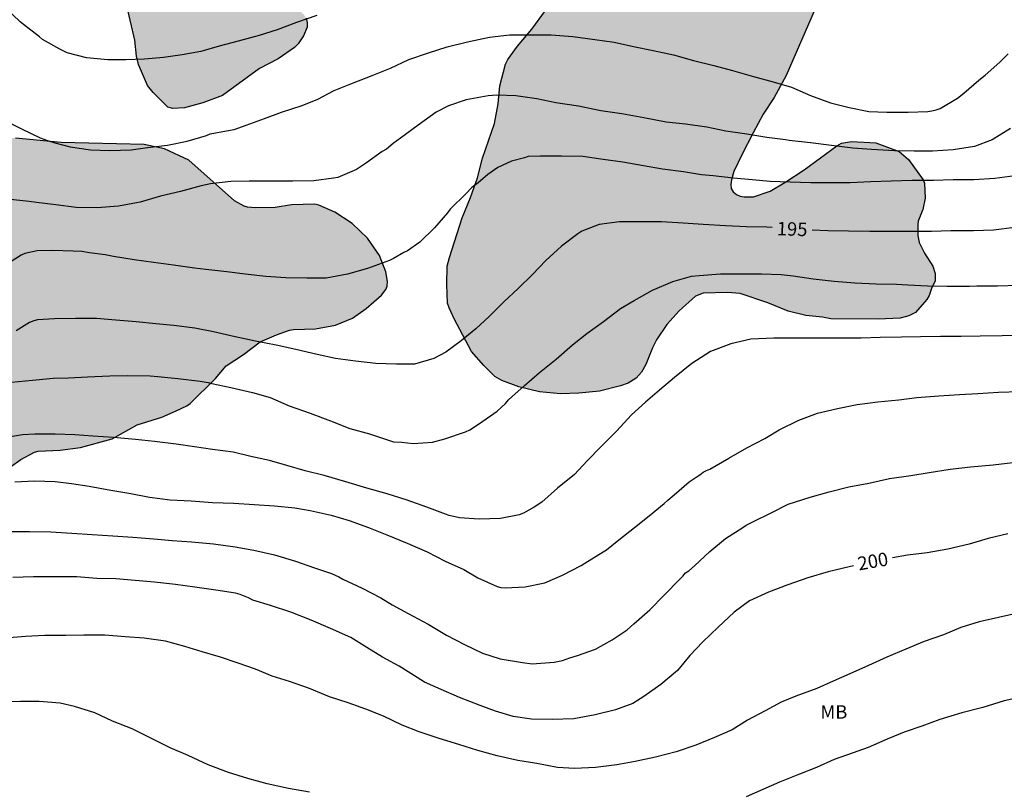
# Model space of a CAD drawing. Units: metres. Extents: x 576093 to 576445, y 4795040 to 4795290.
# Drawn here: x 576325 to 576380, y 4795207 to 4795250 of the extents above; entities that cross this region are included whole.
import ezdxf

# ---------------------------------------------------------------- set-up
doc = ezdxf.new("R2010")
doc.units = ezdxf.units.M
for name, color, linetype in [('020104', 34, 'Continuous'), ('020307', 24, 'Continuous'), ('100106', 63, 'Continuous'), ('100301', 7, 'Continuous'), ('990504', 63, 'Continuous')]:
    doc.layers.add(name, color=color, linetype=linetype)
doc.layers.add('020105', color=24, linetype='Continuous', lineweight=30)
doc.styles.add('ARIAL', font='ARIAL.TTF', dxfattribs={"height": 1})
doc.styles.add('ARIALI', font='ARIALI.TTF', dxfattribs={"height": 1})

msp = doc.modelspace()

# ---------------------------------------------------------------- hatches: boundary and pattern name
at = {"layer": '990504'}
for points in [[(576374.998, 4795238.109), (576375.01, 4795237.487), (576375.086, 4795237.113), (576375.374, 4795236.511), (576375.838, 4795235.783), (576375.97, 4795235.375), (576375.968, 4795234.955), (576375.784, 4795234.609), (576375.632, 4795234.153), (576375.516, 4795233.937), (576374.876, 4795233.211), (576374.504, 4795233.015), (576374.03, 4795232.901), (576372.806, 4795232.843), (576370.17, 4795232.863), (576369.704, 4795232.955), (576368.774, 4795233.043), (576367.788, 4795233.279), (576366.656, 4795233.741), (576365.124, 4795234.271), (576364.407, 4795234.313), (576363.049, 4795234.287), (576362.631, 4795234.109), (576361.715, 4795233.299), (576361.035, 4795232.538), (576360.457, 4795231.688), (576360.233, 4795231.246), (576359.865, 4795230.306), (576359.631, 4795229.884), (576359.331, 4795229.556), (576358.879, 4795229.264), (576358.455, 4795229.122), (576357.277, 4795228.832), (576356.129, 4795228.716), (576355.109, 4795228.678), (576353.939, 4795228.784), (576352.795, 4795229.068), (576351.851, 4795229.42), (576351.455, 4795229.648), (576350.843, 4795230.25), (576350.167, 4795231.034), (576349.195, 4795232.85), (576348.925, 4795233.46), (576348.831, 4795233.724), (576348.787, 4795234.76), (576348.813, 4795235.796), (576348.929, 4795236.262), (576349.637, 4795238.48), (576350.103, 4795239.608), (576350.499, 4795240.716), (576350.777, 4795241.795), (576351.435, 4795243.737), (576351.645, 4795244.835), (576351.729, 4795245.827), (576352.057, 4795247.031), (576352.177, 4795247.301), (576352.725, 4795248.043), (576353.511, 4795248.985), (576354.283, 4795250.023), (576354.765, 4795251.357), (576354.819, 4795252.503), (576354.653, 4795254.431), (576354.609, 4795254.651), (576354.521, 4795254.831), (576354.119, 4795254.971), (576353.657, 4795254.945), (576353.453, 4795254.869), (576352.379, 4795254.287), (576352.169, 4795254.167), (576351.687, 4795253.673), (576350.751, 4795252.827), (576349.719, 4795252.131), (576348.635, 4795251.665), (576347.517, 4795251.395), (576347.035, 4795251.341), (576345.871, 4795251.341), (576345.587, 4795251.365), (576344.183, 4795251.697), (576343.961, 4795251.777), (576343.805, 4795251.893), (576343.673, 4795252.057), (576343.571, 4795252.281), (576343.448, 4795253.159), (576343.264, 4795253.589), (576342.938, 4795254.073), (576342.77, 4795254.241), (576342.588, 4795254.335), (576342.05, 4795254.347), (576341.332, 4795254.063), (576341.07, 4795254.023), (576340.048, 4795254.477), (576339.468, 4795254.923), (576339.232, 4795255.013), (576338.668, 4795255.035), (576338.41, 4795254.941), (576337.996, 4795254.631), (576337.824, 4795254.439), (576337.704, 4795254.209), (576337.658, 4795253.623), (576337.728, 4795253.211), (576338.208, 4795252.185), (576338.824, 4795251.393), (576339.68, 4795250.663), (576340.516, 4795250.101), (576340.814, 4795249.813), (576340.954, 4795249.599), (576341.019, 4795249.351), (576341.007, 4795249.101), (576340.801, 4795248.608), (576340.507, 4795248.17), (576340.315, 4795247.964), (576339.405, 4795247.336), (576338.352, 4795246.788), (576336.306, 4795245.292), (576335.194, 4795244.886), (576334.178, 4795244.61), (576333.536, 4795244.564), (576333.246, 4795244.644), (576332.442, 4795245.462), (576332.13, 4795245.85), (576331.63, 4795247.01), (576331.512, 4795247.49), (576331.422, 4795248.376), (576330.85, 4795250.854), (576330.43, 4795251.964), (576329.954, 4795252.952), (576329.398, 4795254.79), (576329.26, 4795255.696), (576329.196, 4795256.888), (576329.192, 4795258.193), (576329.416, 4795259.137), (576329.754, 4795260.033), (576330.022, 4795260.513), (576330.366, 4795260.885), (576330.552, 4795261.027), (576331.328, 4795261.403), (576333.568, 4795262.097), (576334.534, 4795262.405), (576335.51, 4795262.641), (576336.644, 4795262.881), (576336.852, 4795262.887), (576340.008, 4795261.937), (576341.256, 4795261.775), (576341.884, 4795261.501), (576345.118, 4795259.525), (576346.09, 4795258.617), (576347.463, 4795257.209), (576347.653, 4795257.031), (576347.879, 4795256.889), (576348.141, 4795256.787), (576349.383, 4795256.561), (576350.583, 4795256.605), (576351.621, 4795256.789), (576352.701, 4795257.223), (576353.751, 4795257.743), (576353.987, 4795257.909), (576354.341, 4795258.257), (576354.673, 4795258.843), (576354.715, 4795259.529), (576355.373, 4795261.271), (576356.083, 4795262.177), (576356.975, 4795262.987), (576358.373, 4795263.745), (576358.837, 4795264.083), (576358.973, 4795264.243), (576359.129, 4795264.515), (576359.255, 4795265.049), (576359.325, 4795265.595), (576359.425, 4795265.867), (576360.001, 4795266.761), (576360.345, 4795267.139), (576360.523, 4795267.275), (576361.167, 4795267.581), (576362.329, 4795267.845), (576363.037, 4795267.872), (576364.351, 4795267.468), (576364.797, 4795267.37), (576365.029, 4795267.236), (576365.347, 4795266.97), (576366.545, 4795265.258), (576367.129, 4795264.302), (576367.241, 4795264.047), (576367.597, 4795262.645), (576367.697, 4795262.457), (576367.873, 4795262.289), (576368.333, 4795262.207), (576368.617, 4795262.209), (576369.221, 4795262.353), (576371.321, 4795263.292), (576372.149, 4795263.858), (576372.681, 4795264.1), (576373.919, 4795264.352), (576375.061, 4795264.356), (576376.109, 4795264.262), (576376.617, 4795264.13), (576376.827, 4795264.016), (576377.601, 4795263.372), (576378.493, 4795262.538), (576378.745, 4795262.112), (576379.359, 4795260.752), (576379.423, 4795259.986), (576379.419, 4795258.972), (576379.283, 4795258.092), (576378.957, 4795256.91), (576378.871, 4795256.714), (576378.131, 4795255.928), (576377.731, 4795255.657), (576376.575, 4795255.517), (576375.683, 4795255.351), (576375.001, 4795255.301), (576373.665, 4795254.739), (576371.747, 4795253.467), (576371.019, 4795252.873), (576369.935, 4795251.441), (576369.469, 4795250.553), (576367.667, 4795246.397), (576367.007, 4795245.175), (576366.401, 4795244.255), (576365.841, 4795243.217), (576365.219, 4795242.027), (576364.771, 4795241.067), (576364.625, 4795240.601), (576364.597, 4795240.337), (576364.621, 4795240.109), (576364.735, 4795239.927), (576364.911, 4795239.785), (576365.113, 4795239.691), (576365.341, 4795239.651), (576365.863, 4795239.645), (576366.785, 4795239.971), (576367.659, 4795240.483), (576368.681, 4795241.149), (576370.493, 4795242.487), (576370.753, 4795242.641), (576371.31, 4795242.733), (576372.676, 4795242.663), (576373.964, 4795242.171), (576374.488, 4795241.737), (576375.304, 4795240.603), (576375.384, 4795240.407), (576375.41, 4795239.573), (576375.28, 4795238.935), (576375.022, 4795238.303)], [(576293.606, 4795229.175), (576293.774, 4795230.457), (576293.834, 4795231.395), (576294.146, 4795232.265), (576294.232, 4795232.435), (576294.458, 4795232.721), (576295.34, 4795233.507), (576295.732, 4795233.747), (576296.182, 4795233.899), (576297.126, 4795234.073), (576297.632, 4795234.247), (576298.136, 4795234.547), (576298.282, 4795234.699), (576298.348, 4795234.907), (576298.312, 4795235.123), (576298.024, 4795235.445), (576297.616, 4795235.677), (576296.068, 4795236.233), (576295.689, 4795237.073), (576295.519, 4795237.579), (576295.511, 4795238.181), (576295.609, 4795238.427), (576295.719, 4795238.561), (576296.519, 4795239.067), (576297.551, 4795239.525), (576297.873, 4795239.799), (576298.007, 4795239.991), (576298.105, 4795240.235), (576298.147, 4795240.477), (576298.151, 4795241.431), (576298.209, 4795241.899), (576298.267, 4795242.087), (576298.741, 4795242.835), (576299.031, 4795243.127), (576300.621, 4795243.981), (576301.527, 4795244.044), (576301.978, 4795243.928), (576303.338, 4795243.388), (576306.56, 4795242.354), (576307.464, 4795241.806), (576307.606, 4795241.634), (576307.95, 4795240.78), (576307.894, 4795240.356), (576307.746, 4795239.976), (576307.684, 4795239.374), (576307.512, 4795238.691), (576307.472, 4795238.203), (576307.472, 4795237.409), (576307.748, 4795236.601), (576308.168, 4795236.047), (576309.148, 4795235.387), (576310.212, 4795234.477), (576311.186, 4795233.455), (576311.442, 4795233.067), (576312.134, 4795231.399), (576312.344, 4795231.099), (576312.708, 4795230.867), (576313.656, 4795230.595), (576316.852, 4795230.391), (576318.64, 4795230.137), (576319.17, 4795230.158), (576319.394, 4795230.254), (576319.718, 4795230.59), (576319.926, 4795231.208), (576320.062, 4795232.082), (576320.074, 4795233.196), (576320.226, 4795234.474), (576320.232, 4795235.478), (576320.294, 4795236.396), (576320.458, 4795237.392), (576320.548, 4795238.58), (576320.534, 4795238.816), (576320.234, 4795239.804), (576320.168, 4795240.472), (576320.182, 4795240.738), (576320.244, 4795240.974), (576320.8, 4795241.962), (576321.15, 4795242.392), (576321.364, 4795242.574), (576321.606, 4795242.704), (576322.57, 4795242.89), (576323.702, 4795242.92), (576324.78, 4795242.92), (576327.324, 4795242.674), (576331.93, 4795242.56), (576333.068, 4795242.32), (576334.424, 4795241.698), (576336.961, 4795239.428), (576337.503, 4795239.126), (576337.699, 4795239.072), (576338.133, 4795239.044), (576339.221, 4795239.062), (576340.143, 4795239.2), (576341.437, 4795239.234), (576341.657, 4795239.192), (576342.559, 4795238.786), (576343.515, 4795238.168), (576344.371, 4795237.342), (576345.037, 4795236.386), (576345.389, 4795235.476), (576345.477, 4795234.94), (576345.459, 4795234.672), (576345.393, 4795234.48), (576345.145, 4795234.166), (576344.299, 4795233.424), (576343.541, 4795232.888), (576342.585, 4795232.504), (576341.481, 4795232.3), (576340.247, 4795232.264), (576340.033, 4795232.228), (576339.307, 4795231.97), (576338.393, 4795231.57), (576337.475, 4795230.87), (576336.509, 4795230.23), (576335.909, 4795229.538), (576334.491, 4795228.146), (576334.321, 4795228.018), (576333.721, 4795227.74), (576332.917, 4795227.386), (576331.547, 4795226.944), (576330.157, 4795226.182), (576328.385, 4795225.694), (576327.269, 4795225.536), (576326.033, 4795225.478), (576325.827, 4795225.438), (576325.067, 4795225.019), (576323.925, 4795224.197), (576323.491, 4795223.807), (576322.795, 4795222.945), (576321.981, 4795221.597), (576321.291, 4795220.781), (576320.569, 4795220.091), (576320.177, 4795219.795), (576319.235, 4795219.671), (576318.497, 4795219.681), (576317.346, 4795220.339), (576316.752, 4795221.093), (576316.092, 4795222.127), (576315.608, 4795223.159), (576315.528, 4795223.545), (576315.534, 4795224.083), (576315.706, 4795224.577), (576315.828, 4795224.771), (576316.272, 4795225.193), (576316.504, 4795225.673), (576316.648, 4795226.115), (576316.67, 4795226.503), (576316.64, 4795226.703), (576316.546, 4795226.903), (576316.404, 4795227.079), (576316.076, 4795227.365), (576315.856, 4795227.667), (576315.308, 4795227.959), (576314.138, 4795228.159), (576313.216, 4795228.569), (576312.772, 4795228.889), (576312.03, 4795229.571), (576311.578, 4795230.045), (576310.47, 4795231.417), (576309.626, 4795232.301), (576308.69, 4795233.115), (576307.614, 4795233.847), (576307.042, 4795234.457), (576306.2, 4795234.981), (576305.986, 4795235.043), (576305.546, 4795235.047), (576305.35, 4795234.995), (576305.248, 4795234.885), (576305.172, 4795234.665), (576304.868, 4795232.545), (576304.84, 4795230.897), (576304.88, 4795230.503), (576305.004, 4795230.119), (576305.68, 4795229.127), (576306.018, 4795228.501), (576306.092, 4795228.277), (576306.124, 4795227.231), (576306.092, 4795227.051), (576305.824, 4795226.501), (576305.464, 4795225.967), (576305.144, 4795225.385), (576305.05, 4795225.185), (576304.984, 4795224.881), (576304.286, 4795224.391), (576304.094, 4795224.299), (576303.31, 4795224.243), (576302.842, 4795224.381), (576301.604, 4795224.969), (576301.186, 4795225.315), (576300.86, 4795225.527), (576299.84, 4795225.983), (576299.458, 4795226.105), (576298.938, 4795226.201), (576297.796, 4795226.255), (576296.572, 4795226.389), (576295.244, 4795226.773), (576294.982, 4795226.899), (576293.93, 4795227.803), (576293.71, 4795228.255), (576293.658, 4795228.461)]]:
    msp.add_hatch(color=256, dxfattribs=at).paths.add_polyline_path(points)

# ---------------------------------------------------------------- linework, layer by layer
at = {"layer": '020104', "flags": 128}
for points, elevation in [([(576341.551, 4795249.748), (576340.42, 4795249.354), (576339.346, 4795248.947), (576338.334, 4795248.627), (576337.17, 4795248.325), (576336.11, 4795248.033), (576335.1, 4795247.747), (576334.048, 4795247.551), (576333.006, 4795247.413), (576331.962, 4795247.313), (576330.92, 4795247.285), (576329.92, 4795247.287), (576328.722, 4795247.395), (576327.65, 4795247.673), (576327.24, 4795247.877), (576326.278, 4795248.417), (576326.11, 4795248.567), (576325.22, 4795249.247), (576325.04, 4795249.403), (576324.22, 4795250.173)], 191), ([(576324.048, 4795243.975), (576325.11, 4795243.431), (576326.148, 4795242.937), (576326.556, 4795242.783), (576326.968, 4795242.649), (576327.824, 4795242.427), (576328.954, 4795242.265), (576330.032, 4795242.233), (576331.216, 4795242.271), (576332.118, 4795242.391), (576333.228, 4795242.527), (576334.322, 4795242.757), (576335.404, 4795243.071), (576335.614, 4795243.153), (576336.725, 4795243.363), (576336.943, 4795243.403), (576337.615, 4795243.643), (576338.637, 4795244.009), (576339.587, 4795244.355), (576340.731, 4795244.735), (576341.601, 4795245.093), (576342.513, 4795245.575), (576343.451, 4795245.939), (576344.623, 4795246.414), (576345.647, 4795246.82), (576346.673, 4795247.288), (576347.773, 4795247.662), (576348.797, 4795248.006), (576349.937, 4795248.274), (576351.169, 4795248.536), (576352.275, 4795248.662), (576353.477, 4795248.674), (576354.595, 4795248.676), (576355.795, 4795248.568), (576357.025, 4795248.412), (576358.093, 4795248.268), (576359.177, 4795248.018), (576360.275, 4795247.806), (576361.409, 4795247.554), (576362.515, 4795247.234), (576363.643, 4795246.97), (576364.683, 4795246.688), (576365.855, 4795246.352), (576366.957, 4795246.048), (576367.977, 4795245.754), (576369.031, 4795245.288), (576370.143, 4795244.89), (576371.187, 4795244.62), (576372.279, 4795244.4), (576373.284, 4795244.362), (576374.462, 4795244.36), (576375.57, 4795244.396), (576375.786, 4795244.43), (576376.026, 4795244.49), (576376.252, 4795244.576), (576377.216, 4795245.146), (576377.566, 4795245.414), (576378.4, 4795246.152), (576378.746, 4795246.43), (576379.578, 4795247.142), (576380.032, 4795247.618)], 192), ([(576380.166, 4795243.456), (576379.146, 4795242.83), (576378.16, 4795242.458), (576376.976, 4795242.266), (576375.814, 4795242.2), (576374.81, 4795242.192), (576373.704, 4795242.212), (576372.428, 4795242.28), (576371.394, 4795242.362), (576370.193, 4795242.504), (576369.029, 4795242.65), (576367.849, 4795242.78), (576367.631, 4795242.83), (576366.605, 4795242.958), (576365.485, 4795243.132), (576364.321, 4795243.308), (576363.253, 4795243.532), (576362.071, 4795243.7), (576360.987, 4795243.81), (576359.745, 4795244.056), (576358.529, 4795244.268), (576357.361, 4795244.444), (576356.107, 4795244.69), (576354.847, 4795244.878), (576353.789, 4795245.114), (576352.625, 4795245.274), (576351.573, 4795245.316), (576351.081, 4795245.276), (576349.871, 4795245.048), (576348.887, 4795244.72), (576348.193, 4795244.36), (576347.187, 4795243.633), (576346.215, 4795242.911), (576345.805, 4795242.621), (576345.425, 4795242.311), (576345.193, 4795242.175), (576344.307, 4795241.545), (576343.757, 4795241.177), (576342.713, 4795240.729), (576342.475, 4795240.687), (576341.377, 4795240.547), (576340.207, 4795240.515), (576338.995, 4795240.515), (576337.777, 4795240.515), (576336.757, 4795240.501), (576335.623, 4795240.381), (576335.115, 4795240.257), (576333.953, 4795239.949), (576332.852, 4795239.685), (576331.708, 4795239.353), (576331.51, 4795239.309), (576330.51, 4795239.129), (576329.312, 4795239.039), (576328.156, 4795239.049), (576327.016, 4795239.205), (576325.952, 4795239.333), (576325.532, 4795239.389), (576324.302, 4795239.525)], 193), ([(576380.408, 4795240.812), (576379.288, 4795240.666), (576378.132, 4795240.604), (576376.98, 4795240.588), (576375.886, 4795240.566), (576374.692, 4795240.554), (576373.518, 4795240.528), (576372.392, 4795240.482), (576371.234, 4795240.436), (576370.15, 4795240.436), (576369.057, 4795240.436), (576367.891, 4795240.464), (576366.793, 4795240.506), (576365.787, 4795240.594), (576364.745, 4795240.686), (576363.621, 4795240.822), (576362.961, 4795240.874), (576361.967, 4795241.032), (576360.793, 4795241.184), (576359.725, 4795241.384), (576358.577, 4795241.572), (576357.485, 4795241.726), (576356.355, 4795241.9), (576355.177, 4795241.918), (576353.979, 4795241.918), (576353.315, 4795241.886), (576353.105, 4795241.826), (576352.393, 4795241.63), (576351.623, 4795241.284), (576351.069, 4795240.889), (576350.525, 4795240.427), (576350.179, 4795240.169), (576349.837, 4795239.825), (576348.973, 4795238.961), (576348.829, 4795238.763), (576348.091, 4795237.925), (576347.285, 4795237.131), (576346.605, 4795236.651), (576346.399, 4795236.557), (576345.815, 4795236.217), (576345.597, 4795236.101), (576345.389, 4795236.027), (576344.363, 4795235.661), (576343.263, 4795235.339), (576342.073, 4795235.129), (576340.993, 4795235.125), (576339.817, 4795235.135), (576338.711, 4795235.213), (576337.563, 4795235.349), (576336.531, 4795235.469), (576335.373, 4795235.605), (576334.733, 4795235.675), (576333.573, 4795235.837), (576332.465, 4795235.995), (576331.377, 4795236.139), (576330.232, 4795236.323), (576329.758, 4795236.421), (576328.896, 4795236.539), (576328.468, 4795236.603), (576327.984, 4795236.629), (576326.854, 4795236.669), (576325.976, 4795236.643), (576325.29, 4795236.495), (576325.084, 4795236.401), (576324.184, 4795235.819)], 194), ([(576324.554, 4795229.333), (576325.718, 4795229.433), (576326.863, 4795229.543), (576327.725, 4795229.579), (576328.791, 4795229.631), (576330.017, 4795229.681), (576331.021, 4795229.699), (576332.263, 4795229.681), (576332.699, 4795229.647), (576333.805, 4795229.541), (576335.057, 4795229.379), (576335.505, 4795229.303), (576335.705, 4795229.251), (576336.757, 4795229.025), (576337.963, 4795228.751), (576338.957, 4795228.469), (576340.017, 4795228.019), (576341.171, 4795227.605), (576342.305, 4795227.183), (576343.379, 4795226.755), (576344.489, 4795226.447), (576345.593, 4795226.075), (576345.821, 4795226.015), (576346.273, 4795225.981), (576346.911, 4795225.907), (576347.985, 4795225.983), (576348.679, 4795226.173), (576349.825, 4795226.565), (576350.065, 4795226.671), (576350.603, 4795227.025), (576351.583, 4795227.709), (576352.045, 4795228.143), (576352.217, 4795228.347), (576352.401, 4795228.517), (576353.093, 4795229.117), (576353.941, 4795229.867), (576354.877, 4795230.615), (576355.783, 4795231.401), (576356.575, 4795232.031), (576357.505, 4795232.701), (576358.445, 4795233.439), (576359.211, 4795233.869), (576360.237, 4795234.452), (576361.369, 4795234.942), (576362.411, 4795235.23), (576362.833, 4795235.274), (576364.021, 4795235.36), (576365.177, 4795235.368), (576366.308, 4795235.366), (576367.398, 4795235.318), (576368.068, 4795235.242), (576369.178, 4795235.078), (576370.348, 4795234.952), (576371.506, 4795234.852), (576372.69, 4795234.806), (576373.818, 4795234.782), (576374.454, 4795234.744), (576375.536, 4795234.686), (576376.636, 4795234.668), (576377.888, 4795234.676), (576378.296, 4795234.698), (576379.438, 4795234.698), (576380.61, 4795234.73)], 196), ([(576380.71, 4795231.932), (576379.702, 4795231.908), (576378.478, 4795231.888), (576377.416, 4795231.866), (576376.262, 4795231.866), (576375.148, 4795231.85), (576374.1, 4795231.826), (576372.904, 4795231.818), (576371.86, 4795231.774), (576370.656, 4795231.774), (576369.544, 4795231.774), (576368.274, 4795231.774), (576366.984, 4795231.774), (576365.71, 4795231.73), (576364.594, 4795231.468), (576363.47, 4795231.035), (576362.424, 4795230.363), (576361.46, 4795229.585), (576360.628, 4795228.875), (576359.847, 4795228.211), (576359.073, 4795227.511), (576358.223, 4795226.607), (576357.383, 4795225.743), (576356.595, 4795224.949), (576355.887, 4795224.181), (576354.951, 4795223.429), (576354.077, 4795222.653), (576353.653, 4795222.369), (576353.063, 4795222.033), (576352.819, 4795221.949), (576351.765, 4795221.745), (576350.579, 4795221.695), (576349.483, 4795221.771), (576348.911, 4795221.909), (576348.721, 4795221.983), (576347.673, 4795222.367), (576346.569, 4795222.749), (576345.471, 4795223.107), (576344.337, 4795223.425), (576343.159, 4795223.783), (576341.959, 4795224.133), (576340.907, 4795224.395), (576339.877, 4795224.685), (576338.909, 4795224.973), (576337.875, 4795225.191), (576336.889, 4795225.423), (576335.735, 4795225.587), (576334.733, 4795225.719), (576333.723, 4795225.879), (576332.507, 4795226.033), (576331.447, 4795226.131), (576330.223, 4795226.239), (576329.085, 4795226.319), (576328.081, 4795226.393), (576326.983, 4795226.433), (576325.857, 4795226.433), (576325.159, 4795226.395), (576324.047, 4795226.21)], 197), ([(576324.731, 4795223.774), (576325.841, 4795223.826), (576326.991, 4795223.792), (576327.891, 4795223.693), (576328.881, 4795223.531), (576330.077, 4795223.319), (576331.187, 4795223.125), (576332.241, 4795222.927), (576333.387, 4795222.785), (576334.547, 4795222.729), (576335.737, 4795222.625), (576336.933, 4795222.593), (576338.067, 4795222.525), (576339.193, 4795222.447), (576340.323, 4795222.335), (576341.177, 4795222.187), (576342.349, 4795221.915), (576343.353, 4795221.621), (576344.419, 4795221.237), (576345.443, 4795220.829), (576346.587, 4795220.357), (576347.691, 4795219.889), (576348.695, 4795219.355), (576349.739, 4795218.905), (576350.505, 4795218.441), (576351.595, 4795217.951), (576351.797, 4795217.901), (576352.035, 4795217.877), (576353.15, 4795217.925), (576354.238, 4795218.153), (576355.228, 4795218.579), (576356.256, 4795219.129), (576356.464, 4795219.245), (576357.496, 4795219.881), (576357.68, 4795219.987), (576358.358, 4795220.545), (576359.234, 4795221.235), (576360.048, 4795221.885), (576360.876, 4795222.579), (576361.082, 4795222.765), (576361.442, 4795223.061), (576362.28, 4795223.777), (576362.67, 4795224.033), (576362.876, 4795224.169), (576363.062, 4795224.319), (576363.246, 4795224.411), (576363.436, 4795224.481), (576364.492, 4795225.091), (576365.494, 4795225.675), (576366.494, 4795226.185), (576367.29, 4795226.669), (576368.376, 4795227.211), (576369.418, 4795227.602), (576370.532, 4795227.86), (576371.634, 4795228.094), (576372.786, 4795228.24), (576373.954, 4795228.352), (576374.952, 4795228.468), (576376.18, 4795228.56), (576377.318, 4795228.636), (576378.34, 4795228.692), (576379.5, 4795228.77), (576380.662, 4795228.818)], 198), ([(576324.511, 4795221.014), (576325.563, 4795221.022), (576326.739, 4795220.988), (576327.903, 4795220.926), (576329.049, 4795220.854), (576330.201, 4795220.772), (576331.309, 4795220.692), (576332.469, 4795220.597), (576333.503, 4795220.511), (576334.569, 4795220.429), (576335.795, 4795220.325), (576336.999, 4795220.161), (576338.041, 4795219.969), (576339.201, 4795219.707), (576340.359, 4795219.363), (576341.419, 4795218.983), (576342.373, 4795218.683), (576342.775, 4795218.489), (576342.999, 4795218.355), (576344.069, 4795217.861), (576345.107, 4795217.313), (576345.739, 4795216.929), (576346.641, 4795216.447), (576347.747, 4795215.849), (576348.773, 4795215.237), (576349.773, 4795214.715), (576350.766, 4795214.231), (576351.758, 4795213.923), (576352.994, 4795213.713), (576353.53, 4795213.643), (576354.756, 4795213.731), (576355.222, 4795213.827), (576355.632, 4795213.977), (576356.056, 4795214.115), (576357.07, 4795214.465), (576357.992, 4795214.979), (576358.818, 4795215.543), (576359.204, 4795215.867), (576360.086, 4795216.659), (576360.89, 4795217.475), (576361.776, 4795218.369), (576361.93, 4795218.523), (576362.066, 4795218.703), (576362.256, 4795218.821), (576362.576, 4795219.105), (576363.434, 4795219.903), (576364.308, 4795220.625), (576365.264, 4795221.227), (576365.456, 4795221.365), (576365.858, 4795221.565), (576366.846, 4795222.051), (576367.79, 4795222.535), (576369.016, 4795222.931), (576370.076, 4795223.213), (576371.16, 4795223.495), (576372.284, 4795223.703), (576373.43, 4795223.961), (576374.61, 4795224.138), (576375.628, 4795224.306), (576376.806, 4795224.486), (576377.942, 4795224.614), (576379.196, 4795224.732), (576380.286, 4795224.856)], 199), ([(576380.655, 4795216.476), (576379.505, 4795216.232), (576378.411, 4795215.984), (576377.399, 4795215.674), (576376.443, 4795215.264), (576375.363, 4795214.884), (576374.339, 4795214.462), (576373.289, 4795214.012), (576372.255, 4795213.546), (576371.223, 4795213.088), (576370.291, 4795212.68), (576369.377, 4795212.272), (576368.215, 4795211.84), (576367.397, 4795211.506), (576366.507, 4795211.03), (576365.531, 4795210.498), (576364.671, 4795209.978), (576363.693, 4795209.548), (576362.645, 4795209.12), (576361.551, 4795208.742), (576360.403, 4795208.454), (576359.265, 4795208.206), (576358.245, 4795208.024), (576357.059, 4795207.878), (576355.889, 4795207.818), (576354.951, 4795207.864), (576353.797, 4795208.094), (576352.733, 4795208.262), (576351.593, 4795208.518), (576350.519, 4795208.824), (576349.461, 4795209.158), (576348.365, 4795209.486), (576347.243, 4795209.85), (576346.306, 4795210.238), (576345.264, 4795210.722), (576344.276, 4795211.112), (576343.288, 4795211.481), (576342.254, 4795211.815), (576341.15, 4795212.279), (576340.024, 4795212.655), (576339.07, 4795212.963), (576338.144, 4795213.349), (576337.178, 4795213.679), (576336.19, 4795214.019), (576335.172, 4795214.307), (576334.198, 4795214.609), (576333.12, 4795214.901), (576331.93, 4795215.075), (576330.888, 4795215.149), (576329.744, 4795215.235), (576328.578, 4795215.239), (576327.568, 4795215.227), (576326.416, 4795215.219), (576325.326, 4795215.163), (576324.204, 4795215.067)], 201), ([(576380.919, 4795211.82), (576379.813, 4795211.578), (576378.617, 4795211.216), (576377.459, 4795210.92), (576376.233, 4795210.542), (576375.229, 4795210.18), (576374.253, 4795209.838), (576373.307, 4795209.444), (576372.249, 4795208.99), (576371.097, 4795208.568), (576370.349, 4795208.308), (576369.365, 4795207.874), (576368.419, 4795207.492), (576367.297, 4795207.054), (576366.381, 4795206.638), (576365.441, 4795206.234)], 202), ([(576341.144, 4795206.501), (576339.97, 4795206.695), (576338.782, 4795206.953), (576337.714, 4795207.253), (576336.628, 4795207.597), (576335.508, 4795208.013), (576334.386, 4795208.533), (576333.394, 4795208.971), (576332.314, 4795209.499), (576331.276, 4795210.031), (576330.174, 4795210.445), (576329.196, 4795210.907), (576328.058, 4795211.263), (576327.26, 4795211.447), (576326.086, 4795211.545), (576325.052, 4795211.551), (576323.812, 4795211.519)], 202)]:
    msp.add_lwpolyline(points, dxfattribs=dict(at, elevation=elevation))
at = {"layer": '020105', "flags": 128}
for points, elevation in [([(576366.902, 4795237.933), (576366.597, 4795237.958), (576365.467, 4795237.974), (576364.295, 4795238.042), (576363.063, 4795238.108), (576361.947, 4795238.18), (576360.741, 4795238.248), (576359.527, 4795238.262), (576358.405, 4795238.262), (576357.271, 4795238.11), (576356.299, 4795237.732), (576356.071, 4795237.588), (576355.161, 4795236.901), (576354.299, 4795236.111), (576353.561, 4795235.329), (576352.761, 4795234.543), (576351.959, 4795233.799), (576351.147, 4795232.993), (576350.409, 4795232.291), (576349.583, 4795231.623), (576348.735, 4795231.005), (576348.059, 4795230.639), (576346.995, 4795230.323), (576345.975, 4795230.323), (576344.833, 4795230.365), (576343.709, 4795230.491), (576342.583, 4795230.649), (576341.561, 4795230.873), (576340.383, 4795231.147), (576339.289, 4795231.395), (576338.127, 4795231.611), (576337.011, 4795231.861), (576335.803, 4795232.131), (576334.761, 4795232.331), (576333.589, 4795232.487), (576332.581, 4795232.571), (576331.501, 4795232.697), (576330.357, 4795232.789), (576329.277, 4795232.873), (576328.108, 4795232.873), (576326.94, 4795232.861), (576326.006, 4795232.799), (576325.79, 4795232.737), (576325.56, 4795232.643), (576324.812, 4795232.187)], 195), ([(576369.128, 4795237.815), (576370.004, 4795237.778), (576371.148, 4795237.752), (576372.334, 4795237.744), (576373.478, 4795237.744), (576374.5, 4795237.744), (576375.758, 4795237.742), (576376.836, 4795237.768), (576378.098, 4795237.77), (576379.226, 4795237.812), (576380.396, 4795237.968)], 195), ([(576380.009, 4795220.887), (576378.929, 4795220.627), (576377.863, 4795220.3), (576376.673, 4795220.024), (576375.533, 4795219.83), (576374.425, 4795219.692), (576373.604, 4795219.548)], 200), ([(576371.42, 4795219.104), (576371.181, 4795219.046), (576370.021, 4795218.758), (576368.881, 4795218.426), (576367.767, 4795218.052), (576366.695, 4795217.632), (576365.633, 4795217.154), (576364.787, 4795216.526), (576363.897, 4795215.69), (576363.037, 4795214.864), (576362.315, 4795214.106), (576361.625, 4795213.266), (576360.699, 4795212.486), (576359.745, 4795211.816), (576359.133, 4795211.444), (576358.173, 4795211.084), (576357.051, 4795210.806), (576355.847, 4795210.582), (576354.647, 4795210.536), (576353.505, 4795210.554), (576352.481, 4795210.704), (576351.491, 4795211.012), (576350.637, 4795211.324), (576349.499, 4795211.778), (576348.471, 4795212.208), (576347.54, 4795212.628), (576347.126, 4795212.88), (576346.134, 4795213.512), (576345.212, 4795214.014), (576344.338, 4795214.558), (576343.448, 4795215.108), (576342.314, 4795215.608), (576341.226, 4795216.068), (576340.106, 4795216.524), (576338.972, 4795216.89), (576337.992, 4795217.196), (576337.744, 4795217.316), (576337.274, 4795217.512), (576337.022, 4795217.574), (576335.918, 4795217.748), (576334.76, 4795217.911), (576333.676, 4795218.071), (576332.506, 4795218.183), (576331.436, 4795218.277), (576330.362, 4795218.371), (576329.294, 4795218.401), (576328.19, 4795218.489), (576327.028, 4795218.493), (576325.786, 4795218.491), (576324.618, 4795218.455)], 200)]:
    msp.add_lwpolyline(points, dxfattribs=dict(at, elevation=elevation))
at = {"layer": '100106', "flags": 128}
for points, elevation in [([(576340.954, 4795249.599), (576341.019, 4795249.351), (576341.007, 4795249.101), (576340.801, 4795248.608), (576340.507, 4795248.17), (576340.315, 4795247.964), (576339.405, 4795247.336), (576338.352, 4795246.788), (576336.306, 4795245.292), (576335.194, 4795244.886), (576334.178, 4795244.61), (576333.536, 4795244.564), (576333.246, 4795244.644), (576332.442, 4795245.462), (576332.13, 4795245.85), (576331.63, 4795247.01), (576331.512, 4795247.49), (576331.422, 4795248.376), (576330.85, 4795250.854)], 193.702), ([(576369.469, 4795250.553), (576367.667, 4795246.397), (576367.007, 4795245.175), (576366.401, 4795244.255), (576365.841, 4795243.217), (576365.219, 4795242.027), (576364.771, 4795241.067), (576364.625, 4795240.601), (576364.597, 4795240.337), (576364.621, 4795240.109), (576364.735, 4795239.927), (576364.911, 4795239.785), (576365.113, 4795239.691), (576365.341, 4795239.651), (576365.863, 4795239.645), (576366.785, 4795239.971), (576367.659, 4795240.483), (576368.681, 4795241.149), (576370.493, 4795242.487), (576370.753, 4795242.641), (576371.31, 4795242.733), (576372.676, 4795242.663), (576373.964, 4795242.171), (576374.488, 4795241.737), (576375.304, 4795240.603), (576375.384, 4795240.407), (576375.41, 4795239.573), (576375.28, 4795238.935), (576375.022, 4795238.303), (576374.998, 4795238.109), (576375.01, 4795237.487), (576375.086, 4795237.113), (576375.374, 4795236.511), (576375.838, 4795235.783), (576375.97, 4795235.375), (576375.968, 4795234.955), (576375.784, 4795234.609), (576375.632, 4795234.153), (576375.516, 4795233.937), (576374.876, 4795233.211), (576374.504, 4795233.015), (576374.03, 4795232.901), (576372.806, 4795232.843), (576370.17, 4795232.863), (576369.704, 4795232.955), (576368.774, 4795233.043), (576367.788, 4795233.279), (576366.656, 4795233.741), (576365.124, 4795234.271), (576364.407, 4795234.313), (576363.049, 4795234.287), (576362.631, 4795234.109), (576361.715, 4795233.299), (576361.035, 4795232.538), (576360.457, 4795231.688), (576360.233, 4795231.246), (576359.865, 4795230.306), (576359.631, 4795229.884), (576359.331, 4795229.556), (576358.879, 4795229.264), (576358.455, 4795229.122), (576357.277, 4795228.832), (576356.129, 4795228.716), (576355.109, 4795228.678), (576353.939, 4795228.784), (576352.795, 4795229.068), (576351.851, 4795229.42), (576351.455, 4795229.648), (576350.843, 4795230.25), (576350.167, 4795231.034), (576349.195, 4795232.85), (576348.925, 4795233.46), (576348.831, 4795233.724), (576348.787, 4795234.76), (576348.813, 4795235.796), (576348.929, 4795236.262), (576349.637, 4795238.48), (576350.103, 4795239.608), (576350.499, 4795240.716), (576350.777, 4795241.795), (576351.435, 4795243.737), (576351.645, 4795244.835), (576351.729, 4795245.827), (576352.057, 4795247.031), (576352.177, 4795247.301), (576352.725, 4795248.043), (576353.511, 4795248.985), (576354.283, 4795250.023)], 193.702), ([(576323.925, 4795224.197), (576325.067, 4795225.019), (576325.827, 4795225.438), (576326.033, 4795225.478), (576327.269, 4795225.536), (576328.385, 4795225.694), (576330.157, 4795226.182), (576331.547, 4795226.944), (576332.917, 4795227.386), (576333.721, 4795227.74), (576334.321, 4795228.018), (576334.491, 4795228.146), (576335.909, 4795229.538), (576336.509, 4795230.23), (576337.475, 4795230.87), (576338.393, 4795231.57), (576339.307, 4795231.97), (576340.033, 4795232.228), (576340.247, 4795232.264), (576341.481, 4795232.3), (576342.585, 4795232.504), (576343.541, 4795232.888), (576344.299, 4795233.424), (576345.145, 4795234.166), (576345.393, 4795234.48), (576345.459, 4795234.672), (576345.477, 4795234.94), (576345.389, 4795235.476), (576345.037, 4795236.386), (576344.371, 4795237.342), (576343.515, 4795238.168), (576342.559, 4795238.786), (576341.657, 4795239.192), (576341.437, 4795239.234), (576340.143, 4795239.2), (576339.221, 4795239.062), (576338.133, 4795239.044), (576337.699, 4795239.072), (576337.503, 4795239.126), (576336.961, 4795239.428), (576334.424, 4795241.698), (576333.068, 4795242.32), (576331.93, 4795242.56), (576327.324, 4795242.674), (576324.78, 4795242.92)], 200.65)]:
    msp.add_lwpolyline(points, dxfattribs=dict(at, elevation=elevation))

# ---------------------------------------------------------------- texts
at = {"layer": '020307', "style": 'ARIALI'}
for s, rotation, p in [('195', 357.9988, (576367.144, 4795237.512, 194.994)), ('200', 9.8968, (576371.727, 4795218.84, 199.994))]:
    msp.add_text(s, height=0.75, rotation=rotation, dxfattribs=at).set_placement(p)
at = {"layer": '100301', "style": 'ARIAL'}
msp.add_text('MB', height=0.75, rotation=359.9988, dxfattribs=at).set_placement((576369.58, 4795210.592))

doc.saveas('drawing.dxf')
